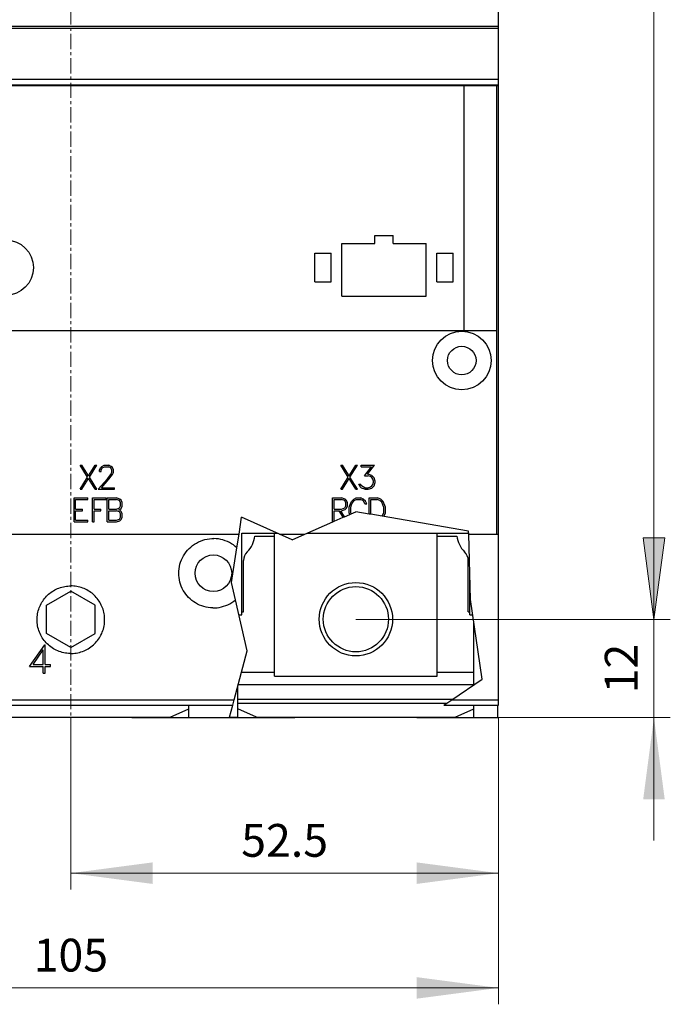
# Model space of a CAD drawing. Extents: x 0 to 1189, y 0 to 841.
# Drawn here: x 334 to 414, y 405 to 526 of the extents above; entities that cross this region are included whole.
import ezdxf
from ezdxf.enums import TextEntityAlignment as Align

# ---------------------------------------------------------------- set-up
doc = ezdxf.new("R2010")
doc.units = 0
doc.header["$LTSCALE"] = 5
doc.header["$MEASUREMENT"] = 0
doc.linetypes.add('CENTER', pattern=[0.6, 0.375, -0.075, 0.075, -0.075])
doc.layers.add('10000_FRONT', color=7, linetype='CONTINUOUS')
doc.layers.add('10100_FRONT_DIM', color=7, linetype='CONTINUOUS')
doc.styles.get("Standard").update_dxf_attribs({"font": 'txt.shx'})

msp = doc.modelspace()

# ---------------------------------------------------------------- linework, layer by layer
at = {"layer": '10000_FRONT', "color": 7, "linetype": 'CENTER', "lineweight": 13}
msp.add_line((340.746973, 435.005556), (340.746973, 626.005556), dxfattribs=at)
at = {"layer": '10000_FRONT', "color": 7, "linetype": 'Continuous', "lineweight": 25}
for p, q in [((393.246973, 517.555556), (393.246973, 598.555559)), ((288.246973, 524.797643), (393.246973, 524.797643)), ((288.246973, 524.588847), (393.246973, 524.588847)), ((288.246973, 518.299194), (393.246973, 518.299194)), ((288.246973, 517.622502), (393.246973, 517.622502)), ((288.246973, 517.555556), (393.246973, 517.555556)), ((389.046972, 487.495954), (389.046972, 517.555556)), ((393.046972, 462.495958), (393.046972, 517.555556)), ((393.241972, 441.500124), (393.241972, 517.555556)), ((378.071974, 499.145956), (380.321974, 499.145956)), ((378.071974, 498.145956), (378.071974, 499.145956)), ((380.321974, 498.145956), (380.321974, 499.145956)), ((374.021975, 498.145956), (378.071974, 498.145956)), ((374.021975, 491.695955), (374.021975, 498.145956)), ((380.321974, 498.145956), (384.371973, 498.145956)), ((384.371973, 491.695955), (384.371973, 498.145956)), ((370.696974, 496.945955), (372.696974, 496.945955)), ((370.696974, 493.445955), (370.696974, 496.945955)), ((372.696974, 493.445955), (372.696974, 496.945955)), ((385.696974, 496.945955), (387.696974, 496.945955)), ((385.696974, 493.445955), (385.696974, 496.945955)), ((387.696974, 493.445955), (387.696974, 496.945955)), ((370.696974, 493.445955), (372.696974, 493.445955)), ((385.696974, 493.445955), (387.696974, 493.445955)), ((374.021975, 491.695955), (384.371973, 491.695955)), ((288.446974, 487.495954), (393.046972, 487.495954)), ((342.809567, 469.470205), (341.900387, 470.941957)), ((341.900387, 470.941957), (342.107106, 470.941957)), ((342.91484, 469.640394), (342.107106, 470.941957)), ((342.91484, 469.640394), (343.722575, 470.941957)), ((343.020114, 469.473707), (343.931207, 470.941957)), ((343.722575, 470.941957), (343.931207, 470.941957)), ((344.277168, 470.37277), (344.416895, 470.659769)), ((344.277168, 470.196455), (344.277168, 470.37277)), ((344.277168, 470.196455), (344.476231, 470.196455)), ((344.416895, 470.659769), (344.562364, 470.802393)), ((344.476231, 470.357454), (344.606387, 470.615579)), ((344.476231, 470.196455), (344.476231, 470.357454)), ((344.562364, 470.802393), (344.849473, 470.941957)), ((344.606387, 470.615579), (344.864786, 470.745954)), ((344.849473, 470.941957), (345.414121, 470.941957)), ((344.864786, 470.745954), (345.396895, 470.745954)), ((345.657207, 470.616018), (345.396895, 470.745954)), ((345.699317, 470.800207), (345.414121, 470.941957)), ((345.653379, 469.831144), (345.78545, 470.099333)), ((345.78545, 470.357454), (345.657207, 470.616018)), ((345.844786, 470.656706), (345.699317, 470.800207)), ((345.78545, 470.099333), (345.78545, 470.357454)), ((345.986426, 470.369707), (345.844786, 470.656706)), ((345.844786, 469.797457), (345.986426, 470.078768)), ((345.986426, 470.078768), (345.986426, 470.369707)), ((374.809568, 469.470205), (373.900389, 470.941957)), ((373.900389, 470.941957), (374.107107, 470.941957)), ((374.914839, 469.640394), (374.107107, 470.941957)), ((374.914839, 469.640394), (375.722574, 470.941957)), ((375.020113, 469.473707), (375.931208, 470.941957)), ((375.722574, 470.941957), (375.931208, 470.941957)), ((376.413069, 470.941957), (378.028536, 470.941957)), ((376.413069, 470.745954), (376.413069, 470.941957)), ((376.413069, 470.745954), (377.643808, 470.745954)), ((376.793966, 469.646082), (377.643808, 470.745954)), ((377.167208, 469.846456), (378.028536, 470.941957)), ((341.900387, 468.001955), (342.809567, 469.470205)), ((342.107106, 468.001955), (342.91484, 469.303518)), ((343.722575, 468.001955), (342.91484, 469.303518)), ((343.931207, 468.001955), (343.020114, 469.473707)), ((344.101075, 468.001955), (345.245684, 469.287767)), ((344.516426, 468.197958), (345.429434, 469.244455)), ((345.245684, 469.287767), (345.653379, 469.831144)), ((345.429434, 469.244455), (345.844786, 469.797457)), ((373.900389, 468.001955), (374.809568, 469.470205)), ((374.107107, 468.001955), (374.914839, 469.303518)), ((375.722574, 468.001955), (374.914839, 469.303518)), ((375.931208, 468.001955), (375.020113, 469.473707)), ((376.793966, 469.646082), (377.264826, 469.646082)), ((377.167208, 469.846456), (377.272482, 469.846456)), ((377.527052, 469.556394), (377.264826, 469.646082)), ((377.69549, 469.705145), (377.272482, 469.846456)), ((377.710802, 469.435644), (377.527052, 469.556394)), ((377.982599, 469.418581), (377.69549, 469.705145)), ((377.8333, 469.249704), (377.710802, 469.435644)), ((377.923262, 468.987207), (377.8333, 469.249704)), ((377.8333, 468.594332), (377.923262, 468.859018)), ((377.923262, 468.859018), (377.923262, 468.987207)), ((378.122324, 468.995954), (377.982599, 469.418581)), ((377.982599, 468.428079), (378.122324, 468.850706)), ((378.122324, 468.850706), (378.122324, 468.995954)), ((341.900387, 468.001955), (342.107106, 468.001955)), ((343.722575, 468.001955), (343.931207, 468.001955)), ((344.101075, 468.001955), (346.122325, 468.001955)), ((344.516426, 468.197958), (346.122325, 468.197958)), ((346.122325, 468.001955), (346.122325, 468.197958)), ((373.900389, 468.001955), (374.107107, 468.001955)), ((375.722574, 468.001955), (375.931208, 468.001955)), ((376.280996, 468.285894), (376.120214, 468.609644)), ((376.120214, 468.609644), (376.326933, 468.609644)), ((376.430292, 468.141519), (376.280996, 468.285894)), ((376.420725, 468.41802), (376.326933, 468.609644)), ((376.864786, 468.197958), (376.420725, 468.41802)), ((376.8533, 468.001955), (376.430292, 468.141519)), ((376.8533, 468.001955), (377.272482, 468.001955)), ((376.864786, 468.197958), (377.264826, 468.197958)), ((377.264826, 468.197958), (377.527052, 468.289831)), ((377.272482, 468.001955), (377.69549, 468.14327)), ((377.527052, 468.289831), (377.710802, 468.410581)), ((377.69549, 468.14327), (377.982599, 468.428079)), ((377.710802, 468.410581), (377.8333, 468.594332)), ((341.137973, 466.941957), (342.844168, 466.941957)), ((341.137973, 464.001955), (341.137973, 466.941957)), ((341.333973, 466.745954), (342.844168, 466.745954)), ((341.333973, 465.569956), (341.333973, 466.745954)), ((342.844168, 466.745954), (342.844168, 466.941957)), ((343.393973, 466.941957), (345.100168, 466.941957)), ((343.393973, 464.001955), (343.393973, 466.941957)), ((343.589973, 466.745954), (345.100168, 466.745954)), ((343.589973, 465.569956), (343.589973, 466.745954)), ((345.100168, 466.745954), (345.100168, 466.941957)), ((345.217973, 466.941957), (346.346504, 466.941957)), ((345.217973, 464.001955), (345.217973, 466.941957)), ((345.413973, 466.745954), (346.337317, 466.745954)), ((345.413973, 465.569956), (345.413973, 466.745954)), ((346.729317, 466.611643), (346.337317, 466.745954)), ((346.767598, 466.800646), (346.346504, 466.941957)), ((346.859473, 466.356584), (346.729317, 466.611643)), ((346.916512, 466.657144), (346.767598, 466.800646)), ((346.859473, 465.959329), (346.859473, 466.356584)), ((347.055473, 466.370584), (346.916512, 466.657144)), ((347.055473, 465.944017), (347.055473, 466.370584)), ((372.865972, 466.941957), (373.994505, 466.941957)), ((372.865972, 464.001955), (372.865972, 466.941957)), ((373.061972, 466.745954), (373.985315, 466.745954)), ((373.061972, 465.569956), (373.061972, 466.745954)), ((374.377317, 466.611643), (373.985315, 466.745954)), ((374.415598, 466.800646), (373.994505, 466.941957)), ((374.507475, 466.356584), (374.377317, 466.611643)), ((374.564512, 466.657579), (374.415598, 466.800646)), ((374.507475, 465.959329), (374.507475, 466.356584)), ((374.703474, 466.371019), (374.564512, 466.657579)), ((374.703474, 465.944895), (374.703474, 466.371019)), ((375.074316, 466.236704), (375.209452, 466.519331)), ((375.209452, 466.519331), (375.492731, 466.800646)), ((375.264955, 466.211328), (375.531012, 466.615579)), ((375.492731, 466.800646), (375.777925, 466.941957)), ((375.531012, 466.615579), (375.795153, 466.745954)), ((375.777925, 466.941957), (376.342573, 466.941957)), ((375.795153, 466.745954), (376.327261, 466.745954)), ((376.589491, 466.612081), (376.327261, 466.745954)), ((376.629683, 466.802393), (376.342573, 466.941957)), ((376.719645, 466.481707), (376.589491, 466.612081)), ((376.911051, 466.521955), (376.629683, 466.802393)), ((376.865114, 466.196459), (376.719645, 466.481707)), ((377.071833, 466.196459), (376.911051, 466.521955)), ((377.393972, 466.941957), (378.390051, 466.941957)), ((377.393972, 464.966211), (377.393972, 466.941957)), ((377.593973, 466.741957), (378.357557, 466.741957)), ((377.593973, 464.931375), (377.593973, 466.741957)), ((378.705778, 466.62573), (378.357557, 466.741957)), ((378.81344, 466.800646), (378.390051, 466.941957)), ((378.930292, 466.403017), (378.705778, 466.62573)), ((379.10055, 466.515833), (378.81344, 466.800646)), ((379.178472, 465.783396), (378.930292, 466.403017)), ((379.378473, 465.821955), (379.10055, 466.515833)), ((341.333973, 465.569956), (342.15702, 465.569956)), ((341.333973, 465.373957), (342.15702, 465.373957)), ((341.333973, 464.197954), (341.333973, 465.373957)), ((342.15702, 465.373957), (342.15702, 465.569956)), ((343.589973, 465.569956), (344.41302, 465.569956)), ((343.589973, 465.373957), (344.41302, 465.373957)), ((343.589973, 464.001955), (343.589973, 465.373957)), ((344.41302, 465.373957), (344.41302, 465.569956)), ((345.413973, 465.569956), (346.337317, 465.569956)), ((345.413973, 465.373957), (346.337317, 465.373957)), ((345.413973, 464.197954), (345.413973, 465.373957)), ((346.337317, 465.569956), (346.729317, 465.704271)), ((346.729317, 465.239641), (346.337317, 465.373957)), ((346.64395, 465.473703), (346.76645, 465.513956)), ((346.76645, 465.431703), (346.64395, 465.473703)), ((346.729317, 465.704271), (346.859473, 465.959329)), ((346.859473, 464.984583), (346.729317, 465.239641)), ((346.76645, 465.513956), (346.915746, 465.657457)), ((346.915746, 465.286455), (346.76645, 465.431703)), ((346.915746, 465.657457), (347.055473, 465.944017)), ((347.055473, 464.999895), (346.915746, 465.286455)), ((373.061972, 465.569956), (373.985315, 465.569956)), ((373.061972, 465.373957), (373.695528, 465.373957)), ((373.061972, 464.069475), (373.061972, 465.373957)), ((374.18083, 464.562708), (373.695528, 465.373957)), ((374.34865, 464.63669), (373.907606, 465.373957)), ((373.907606, 465.373957), (373.993357, 465.373957)), ((373.985315, 465.569956), (374.377317, 465.704271)), ((373.993357, 465.373957), (374.415216, 465.515268)), ((374.377317, 465.704271), (374.507475, 465.959329)), ((374.415216, 465.515268), (374.564131, 465.658335)), ((374.564131, 465.658335), (374.703474, 465.944895)), ((374.934973, 465.818018), (375.074316, 466.236704)), ((374.934973, 465.125894), (374.934973, 465.818018)), ((375.00194, 464.924677), (374.934973, 465.125894)), ((375.130972, 465.811022), (375.264955, 466.211328)), ((375.130972, 465.132891), (375.130972, 465.811022)), ((375.175112, 465.001024), (375.130972, 465.132891)), ((375.175112, 465.001024), (375.746942, 465.253107)), ((377.393972, 464.966211), (375.746942, 465.253107)), ((376.865114, 466.196459), (377.071833, 466.196459)), ((378.98934, 464.688318), (379.178472, 465.160517)), ((379.178472, 465.160517), (379.178472, 465.783396)), ((379.190733, 464.653238), (379.378473, 465.121958)), ((379.378473, 465.121958), (379.378473, 465.821955)), ((341.137973, 464.001955), (342.844168, 464.001955)), ((341.333973, 464.197954), (342.844168, 464.197954)), ((342.844168, 464.001955), (342.844168, 464.197954)), ((343.393973, 464.001955), (343.589973, 464.001955)), ((345.217973, 464.001955), (346.346504, 464.001955)), ((345.413973, 464.197954), (346.337317, 464.197954)), ((346.337317, 464.197954), (346.729317, 464.33227)), ((346.346504, 464.001955), (346.767598, 464.143267)), ((346.729317, 464.33227), (346.859473, 464.587328)), ((346.767598, 464.143267), (346.916512, 464.288523)), ((346.859473, 464.587328), (346.859473, 464.984583)), ((346.916512, 464.288523), (347.055473, 464.573328)), ((347.055473, 464.573328), (347.055473, 464.999895)), ((361.395609, 462.495958), (361.719503, 464.583994)), ((367.902731, 461.795107), (361.719503, 464.583994)), ((369.492559, 462.495958), (372.908808, 464.001955)), ((372.865972, 464.001955), (372.908808, 464.001955)), ((372.908808, 464.001955), (373.061972, 464.069475)), ((373.061972, 464.069475), (374.18083, 464.562708)), ((374.18083, 464.562708), (374.34865, 464.63669)), ((374.34865, 464.63669), (375.00194, 464.924677)), ((375.00194, 464.924677), (375.175112, 465.001024)), ((377.593973, 464.931375), (377.393972, 464.966211)), ((378.98934, 464.688318), (377.593973, 464.931375)), ((389.587572, 462.842241), (378.98934, 464.688318)), ((389.597528, 462.495958), (389.587572, 462.842241)), ((288.446974, 462.495958), (361.395609, 462.495958)), ((356.157636, 461.401049), (356.411184, 461.533174)), ((356.411184, 461.533174), (356.673586, 461.64818)), ((356.673586, 461.64818), (356.943054, 461.745119)), ((356.943054, 461.745119), (357.217476, 461.823542)), ((357.217476, 461.823542), (357.494619, 461.883028)), ((357.494619, 461.883028), (357.77219, 461.923479)), ((357.77219, 461.923479), (358.047766, 461.945444)), ((358.047766, 461.945444), (358.319355, 461.949533)), ((358.593174, 461.935961), (358.319355, 461.949533)), ((358.870119, 461.904184), (358.593174, 461.935961)), ((359.147757, 461.853586), (358.870119, 461.904184)), ((359.423723, 461.78393), (359.147757, 461.853586)), ((359.695774, 461.695551), (359.423723, 461.78393)), ((359.961693, 461.588877), (359.695774, 461.695551)), ((360.219589, 461.464556), (359.961693, 461.588877)), ((360.46764, 461.323809), (360.219589, 461.464556)), ((361.135305, 460.817858), (361.395609, 462.495958)), ((361.746973, 462.605554), (366.105886, 462.605554)), ((361.746973, 452.605554), (361.746973, 462.605554)), ((363.332422, 462.255556), (365.746973, 462.255556)), ((365.746973, 445.055559), (365.746973, 462.605554)), ((366.348879, 462.495958), (369.492559, 462.495958)), ((367.902731, 461.795107), (369.492559, 462.495958)), ((369.741178, 462.605554), (389.594377, 462.605554)), ((385.746973, 445.055559), (385.746973, 462.605554)), ((385.746973, 462.255556), (388.161524, 462.255556)), ((389.828222, 454.472727), (389.597528, 462.495958)), ((389.597528, 462.495958), (393.046972, 462.495958)), ((393.04698, 462.495958), (393.241972, 462.495958)), ((354.735603, 460.094477), (354.901506, 460.321184)), ((354.901506, 460.321184), (355.079372, 460.533594)), ((355.079372, 460.533594), (355.267115, 460.730493)), ((355.267115, 460.730493), (355.468182, 460.915781)), ((355.468182, 460.915781), (355.684504, 461.090708)), ((355.684504, 461.090708), (355.914803, 461.253107)), ((355.914803, 461.253107), (356.157636, 461.401049)), ((360.703976, 461.16794), (360.46764, 461.323809)), ((360.474407, 456.557253), (361.135305, 460.817858)), ((360.92696, 460.998567), (360.703976, 461.16794)), ((361.135305, 460.817858), (360.92696, 460.998567)), ((354.142577, 458.802851), (354.225921, 459.07609)), ((354.225921, 459.07609), (354.327669, 459.343798)), ((354.327669, 459.343798), (354.447305, 459.603975)), ((354.447305, 459.603975), (354.583712, 459.854822)), ((354.583712, 459.854822), (354.735603, 460.094477)), ((361.946974, 452.955553), (361.946974, 459.251017)), ((389.546972, 452.955553), (389.546972, 459.251017)), ((353.996973, 457.700159), (354.005773, 457.972559)), ((354.005773, 457.972559), (354.032588, 458.248758)), ((354.032588, 458.248758), (354.078047, 458.526323)), ((354.078047, 458.526323), (354.142577, 458.802851)), ((354.005351, 457.434366), (353.996973, 457.700159)), ((354.03087, 457.164942), (354.005351, 457.434366)), ((354.074103, 456.894144), (354.03087, 457.164942)), ((354.135481, 456.624201), (354.074103, 456.894144)), ((354.214791, 456.35721), (354.135481, 456.624201)), ((389.746973, 452.605554), (389.746973, 457.298509)), ((337.746973, 453.787607), (340.746973, 455.519655)), ((338.295863, 455.348932), (338.449067, 455.455896)), ((338.449067, 455.455896), (338.607995, 455.556414)), ((338.607995, 455.556414), (338.772096, 455.650057)), ((338.772096, 455.650057), (338.940799, 455.736444)), ((338.940799, 455.736444), (339.113533, 455.815172)), ((339.113533, 455.815172), (339.289754, 455.885881)), ((339.289754, 455.885881), (339.468905, 455.948389)), ((339.468905, 455.948389), (339.650309, 456.002573)), ((339.650309, 456.002573), (339.833283, 456.048311)), ((339.833283, 456.048311), (340.017145, 456.085474)), ((340.017145, 456.085474), (340.201187, 456.114054)), ((340.201187, 456.114054), (340.384669, 456.134241)), ((340.384669, 456.134241), (340.566845, 456.146212)), ((340.566845, 456.146212), (340.746973, 456.150156)), ((340.927101, 456.146212), (340.746973, 456.150156)), ((343.746973, 453.787607), (340.746973, 455.519655)), ((341.109277, 456.134241), (340.927101, 456.146212)), ((341.292759, 456.114054), (341.109277, 456.134241)), ((341.476801, 456.085474), (341.292759, 456.114054)), ((341.660663, 456.048311), (341.476801, 456.085474)), ((341.843637, 456.002573), (341.660663, 456.048311)), ((342.025041, 455.948389), (341.843637, 456.002573)), ((342.204192, 455.885881), (342.025041, 455.948389)), ((342.380413, 455.815172), (342.204192, 455.885881)), ((342.553147, 455.736444), (342.380413, 455.815172)), ((342.72185, 455.650057), (342.553147, 455.736444)), ((342.885951, 455.556414), (342.72185, 455.650057)), ((343.044879, 455.455896), (342.885951, 455.556414)), ((343.198083, 455.348932), (343.044879, 455.455896)), ((354.311653, 456.09524), (354.214791, 456.35721)), ((354.425629, 455.840204), (354.311653, 456.09524)), ((354.55576, 455.593752), (354.425629, 455.840204)), ((354.700855, 455.357607), (354.55576, 455.593752)), ((360.958281, 454.427339), (360.474407, 456.557253)), ((337.188247, 454.135019), (337.288491, 454.293932)), ((337.288491, 454.293932), (337.395202, 454.447168)), ((337.395202, 454.447168), (337.507794, 454.594309)), ((337.507794, 454.594309), (337.625612, 454.734949)), ((337.625612, 454.734949), (337.748002, 454.8687)), ((337.748002, 454.8687), (337.874762, 454.995623)), ((337.874762, 454.995623), (338.008319, 455.118135)), ((338.008319, 455.118135), (338.148817, 455.236124)), ((338.148817, 455.236124), (338.295863, 455.348932)), ((343.345129, 455.236124), (343.198083, 455.348932)), ((343.485627, 455.118135), (343.345129, 455.236124)), ((343.619184, 454.995623), (343.485627, 455.118135)), ((343.745944, 454.8687), (343.619184, 454.995623)), ((343.868334, 454.734949), (343.745944, 454.8687)), ((343.986152, 454.594309), (343.868334, 454.734949)), ((344.098744, 454.447168), (343.986152, 454.594309)), ((344.205455, 454.293932), (344.098744, 454.447168)), ((344.305699, 454.135019), (344.205455, 454.293932)), ((354.859635, 455.13344), (354.700855, 455.357607)), ((355.030298, 454.922579), (354.859635, 455.13344)), ((355.210844, 454.726206), (355.030298, 454.922579)), ((355.402225, 454.542704), (355.210844, 454.726206)), ((355.608406, 454.368509), (355.402225, 454.542704)), ((355.828322, 454.205507), (355.608406, 454.368509)), ((356.060738, 454.055635), (355.828322, 454.205507)), ((360.514654, 454.105722), (360.742918, 454.260309)), ((360.742918, 454.260309), (360.958233, 454.4274)), ((362.375948, 448.187075), (360.958281, 454.427339)), ((391.271856, 444.692682), (389.828222, 454.472727)), ((336.698264, 452.911371), (336.743775, 453.093958)), ((336.743775, 453.093958), (336.797709, 453.275026)), ((336.797709, 453.275026), (336.859946, 453.45389)), ((336.859946, 453.45389), (336.930364, 453.629869)), ((336.930364, 453.629869), (337.008795, 453.802416)), ((337.008795, 453.802416), (337.094886, 453.970995)), ((337.094886, 453.970995), (337.188247, 454.135019)), ((337.746973, 450.323503), (337.746973, 453.787607)), ((343.746973, 450.323503), (343.746973, 453.787607)), ((344.39906, 453.970995), (344.305699, 454.135019)), ((344.485151, 453.802416), (344.39906, 453.970995)), ((344.563582, 453.629869), (344.485151, 453.802416)), ((344.634, 453.45389), (344.563582, 453.629869)), ((344.696237, 453.275026), (344.634, 453.45389)), ((344.750171, 453.093958), (344.696237, 453.275026)), ((344.795682, 452.911371), (344.750171, 453.093958)), ((356.304069, 453.920336), (356.060738, 454.055635)), ((356.556582, 453.800791), (356.304069, 453.920336)), ((356.816595, 453.69813), (356.556582, 453.800791)), ((357.082323, 453.612917), (356.816595, 453.69813)), ((357.351704, 453.545526), (357.082323, 453.612917)), ((357.62265, 453.496302), (357.351704, 453.545526)), ((357.892961, 453.464998), (357.62265, 453.496302)), ((358.160374, 453.451052), (357.892961, 453.464998)), ((358.160374, 453.451052), (358.425295, 453.453936)), ((358.425295, 453.453936), (358.693964, 453.473802)), ((358.693964, 453.473802), (358.964748, 453.511217)), ((358.964748, 453.511217), (359.235395, 453.566721)), ((359.235395, 453.566721), (359.50375, 453.640299)), ((359.50375, 453.640299), (359.76774, 453.731577)), ((359.76774, 453.731577), (360.025347, 453.840151)), ((360.025347, 453.840151), (360.274891, 453.965258)), ((360.274891, 453.965258), (360.514654, 454.105722)), ((336.596973, 452.000154), (336.600897, 452.179735)), ((336.601265, 451.812311), (336.596973, 452.000154)), ((336.600897, 452.179735), (336.612797, 452.361383)), ((336.614286, 451.622286), (336.601265, 451.812311)), ((336.612797, 452.361383), (336.632865, 452.544367)), ((336.632865, 452.544367), (336.661294, 452.727938)), ((336.661294, 452.727938), (336.698264, 452.911371)), ((344.832652, 452.727938), (344.795682, 452.911371)), ((344.861081, 452.544367), (344.832652, 452.727938)), ((344.881149, 452.361383), (344.861081, 452.544367)), ((344.87966, 451.622286), (344.892681, 451.812311)), ((344.893049, 452.179735), (344.881149, 452.361383)), ((344.892681, 451.812311), (344.896973, 452.000154)), ((344.896973, 452.000154), (344.893049, 452.179735)), ((361.372156, 452.605554), (361.746973, 452.605554)), ((361.746973, 452.955553), (361.946974, 452.955553)), ((389.546972, 452.955553), (389.746973, 452.955553)), ((389.746973, 452.605554), (390.103838, 452.605554)), ((336.636248, 451.430918), (336.614286, 451.622286)), ((336.667365, 451.239054), (336.636248, 451.430918)), ((336.707819, 451.047518), (336.667365, 451.239054)), ((336.757562, 450.857111), (336.707819, 451.047518)), ((336.816455, 450.668589), (336.757562, 450.857111)), ((336.884354, 450.482721), (336.816455, 450.668589)), ((344.609592, 450.482721), (344.677491, 450.668589)), ((344.677491, 450.668589), (344.736384, 450.857111)), ((344.736384, 450.857111), (344.786127, 451.047518)), ((344.786127, 451.047518), (344.826581, 451.239054)), ((344.826581, 451.239054), (344.857698, 451.430918)), ((344.857698, 451.430918), (344.87966, 451.622286)), ((390.246973, 444.002817), (390.246973, 451.635866)), ((336.961119, 450.300249), (336.884354, 450.482721)), ((337.046475, 450.121775), (336.961119, 450.300249)), ((337.139987, 449.947924), (337.046475, 450.121775)), ((337.241213, 449.779344), (337.139987, 449.947924)), ((337.349706, 449.616671), (337.241213, 449.779344)), ((337.4649, 449.460466), (337.349706, 449.616671)), ((337.586062, 449.31119), (337.4649, 449.460466)), ((340.746973, 448.591455), (337.746973, 450.323503)), ((340.746973, 448.591455), (343.746973, 450.323503)), ((343.907884, 449.31119), (344.029046, 449.460466)), ((344.029046, 449.460466), (344.14424, 449.616671)), ((344.14424, 449.616671), (344.252733, 449.779344)), ((344.252733, 449.779344), (344.353959, 449.947924)), ((344.353959, 449.947924), (344.447471, 450.121775)), ((344.447471, 450.121775), (344.532827, 450.300249)), ((344.532827, 450.300249), (344.609592, 450.482721)), ((335.675571, 446.261152), (337.54247, 448.933057)), ((336.102789, 446.51201), (337.363773, 448.319506)), ((336.102789, 446.494753), (337.363773, 448.29805)), ((337.363773, 448.298052), (337.363773, 448.319506)), ((337.363773, 446.494753), (337.363773, 448.298052)), ((337.54247, 448.933054), (337.598973, 448.933054)), ((337.71245, 449.169268), (337.586062, 449.31119)), ((337.598973, 446.494753), (337.598973, 448.933054)), ((337.843419, 449.035051), (337.71245, 449.169268)), ((337.981197, 448.906198), (337.843419, 449.035051)), ((338.126649, 448.782114), (337.981197, 448.906198)), ((338.279332, 448.663553), (338.126649, 448.782114)), ((338.4388, 448.551264), (338.279332, 448.663553)), ((338.60457, 448.445963), (338.4388, 448.551264)), ((338.776019, 448.348131), (338.60457, 448.445963)), ((338.952497, 448.258234), (338.776019, 448.348131)), ((339.133353, 448.176714), (338.952497, 448.258234)), ((339.317975, 448.103975), (339.133353, 448.176714)), ((342.175971, 448.103975), (342.360593, 448.176714)), ((342.360593, 448.176714), (342.541449, 448.258234)), ((342.541449, 448.258234), (342.717927, 448.348131)), ((342.717927, 448.348131), (342.889376, 448.445963)), ((342.889376, 448.445963), (343.055146, 448.551264)), ((343.055146, 448.551264), (343.214614, 448.663553)), ((343.214614, 448.663553), (343.367297, 448.782114)), ((343.367297, 448.782114), (343.512749, 448.906198)), ((343.512749, 448.906198), (343.650527, 449.035051)), ((343.650527, 449.035051), (343.781496, 449.169268)), ((343.781496, 449.169268), (343.907884, 449.31119)), ((360.798054, 442.177889), (362.375948, 448.187075)), ((339.505702, 448.040209), (339.317975, 448.103975)), ((339.695758, 447.985552), (339.505702, 448.040209)), ((339.887361, 447.940164), (339.695758, 447.985552)), ((340.07973, 447.904169), (339.887361, 447.940164)), ((340.272041, 447.877489), (340.07973, 447.904169)), ((340.463441, 447.859918), (340.272041, 447.877489)), ((340.65308, 447.851229), (340.463441, 447.859918)), ((340.65308, 447.851229), (340.840866, 447.851229)), ((340.840866, 447.851229), (341.030505, 447.859918)), ((341.030505, 447.859918), (341.221905, 447.877489)), ((341.221905, 447.877489), (341.414216, 447.904169)), ((341.414216, 447.904169), (341.606585, 447.940164)), ((341.606585, 447.940164), (341.798188, 447.985552)), ((341.798188, 447.985552), (341.988244, 448.040209)), ((341.988244, 448.040209), (342.175971, 448.103975)), ((335.67557, 446.261148), (337.363773, 446.261148)), ((335.687137, 446.277704), (337.363773, 446.277704)), ((336.102789, 446.494753), (336.102789, 446.51201)), ((336.102789, 446.494753), (337.363773, 446.494753)), ((337.363773, 445.427156), (337.363773, 446.277704)), ((337.598973, 446.494753), (338.258176, 446.494753)), ((337.598973, 446.277704), (338.258176, 446.277704)), ((337.598973, 445.427156), (337.598973, 446.277704)), ((337.598973, 446.261148), (338.258176, 446.261148)), ((338.258176, 446.261148), (338.258176, 446.494753)), ((337.363773, 445.440905), (337.598973, 445.440905)), ((337.363773, 445.427156), (337.598973, 445.427156)), ((361.68498, 445.555559), (365.746973, 445.555559)), ((365.746973, 445.055559), (385.746973, 445.055559)), ((385.746973, 445.555559), (390.246973, 445.555559)), ((387.53581, 442.177889), (391.271856, 444.692682)), ((361.246973, 440.000124), (361.246973, 443.887537)), ((361.291111, 444.055559), (390.246973, 444.055559)), ((288.251974, 442.177889), (360.798054, 442.177889)), ((360.620087, 441.500124), (360.798054, 442.177889)), ((361.246973, 442.255556), (387.651186, 442.255556)), ((386.52891, 441.500124), (387.53581, 442.177889)), ((387.53581, 442.177889), (393.241972, 442.177889)), ((288.251974, 441.500124), (360.620087, 441.500124)), ((352.946973, 440.055559), (355.246973, 441.055559)), ((355.246973, 440.000124), (355.246973, 441.500132)), ((360.236944, 440.040979), (360.62009, 441.500139)), ((361.246973, 441.755556), (386.908384, 441.755556)), ((363.546972, 440.055559), (361.246973, 441.055559)), ((386.52891, 441.500124), (393.241972, 441.500124)), ((387.946974, 440.055559), (390.246973, 441.055559)), ((390.246973, 440.000124), (390.246973, 441.500132)), ((393.196974, 440.000124), (393.196974, 441.500139)), ((328.546973, 440.055559), (352.946973, 440.055559)), ((348.246973, 440.000124), (348.246973, 440.055567)), ((348.246973, 440.000124), (355.246973, 440.000124)), ((355.246973, 440.000124), (361.246973, 440.000124)), ((361.246973, 440.008058), (360.236944, 440.040979)), ((361.246973, 440.000124), (368.246973, 440.000124)), ((363.546972, 440.055559), (387.946974, 440.055559)), ((368.246973, 440.000124), (368.246973, 440.055567)), ((383.246973, 440.000124), (383.246973, 440.055567)), ((383.246973, 440.000124), (390.246973, 440.000124)), ((390.246973, 440.000124), (393.196974, 440.000124))]:
    msp.add_line(p, q, dxfattribs=at)
for centre, radius in [((332.746973, 495.195956), 3.4), ((388.746973, 483.795956), 3.6), ((388.746973, 483.795956), 1.75), ((358.246973, 457.700156), 2.25), ((375.746973, 452.055556), 4.5), ((375.746973, 452.055556), 3.999997)]:
    msp.add_circle(centre, radius, dxfattribs=at)
for centre, radius, start, end in [((360.246973, 462.555556), 3.1, 314.079234, 354.446555), ((391.246973, 462.555556), 3.1, 185.553445, 225.920767), ((363.446973, 459.251014), 1.5, 134.079162, 179.999891), ((388.046973, 459.251014), 1.5, 0.000109, 45.920838)]:
    msp.add_arc(centre, radius, start, end, dxfattribs=at)
at = {"layer": '10100_FRONT_DIM', "color": 7, "linetype": 'Continuous', "lineweight": 13}
for p, q in [((412.346975, 452.005556), (412.346975, 609.005556)), ((412.346975, 424.922221), (412.346975, 467.088891)), ((413.670814, 462.061113), (411.023136, 462.061113)), ((411.023136, 462.061113), (412.346975, 452.005556)), ((413.670814, 462.061113), (412.346975, 452.005556)), ((375.746973, 452.005556), (414.358086, 452.005556)), ((414.358086, 452.005556), (375.746973, 452.005556)), ((340.746973, 440.005556), (340.746973, 418.894443)), ((375.746973, 440.005556), (414.358086, 440.005556)), ((393.246973, 418.894443), (393.246973, 440.005556)), ((393.246973, 404.816663), (393.246973, 440.005556)), ((340.746973, 420.905554), (393.246973, 420.905554)), ((288.246973, 406.827775), (393.246973, 406.827775))]:
    msp.add_line(p, q, dxfattribs=at)
for points in [[(411.023136, 462.061113), (412.346975, 452.005556), (413.670814, 462.061113), (412.346975, 452.005556)], [(413.670814, 429.949999), (412.346975, 440.005556), (411.023136, 429.949999), (412.346975, 440.005556)], [(350.80253, 422.229393), (340.746973, 420.905554), (350.80253, 419.581715), (340.746973, 420.905554)], [(383.191416, 419.581715), (393.246973, 420.905554), (383.191416, 422.229393), (393.246973, 420.905554)], [(383.191416, 405.503936), (393.246973, 406.827775), (383.191416, 408.151614), (393.246973, 406.827775)]]:
    msp.add_solid(points, dxfattribs=at)

# ---------------------------------------------------------------- texts
msp.add_text('12', height=4.022223, rotation=90, dxfattribs=at).set_placement((410.335864, 446.005556), align=Align.CENTER)
for s, p in [('52.5', (366.996973, 422.916665)), ('105', (340.746973, 408.838886))]:
    msp.add_text(s, height=4.022223, dxfattribs=at).set_placement(p, align=Align.CENTER)

doc.saveas('drawing.dxf')
